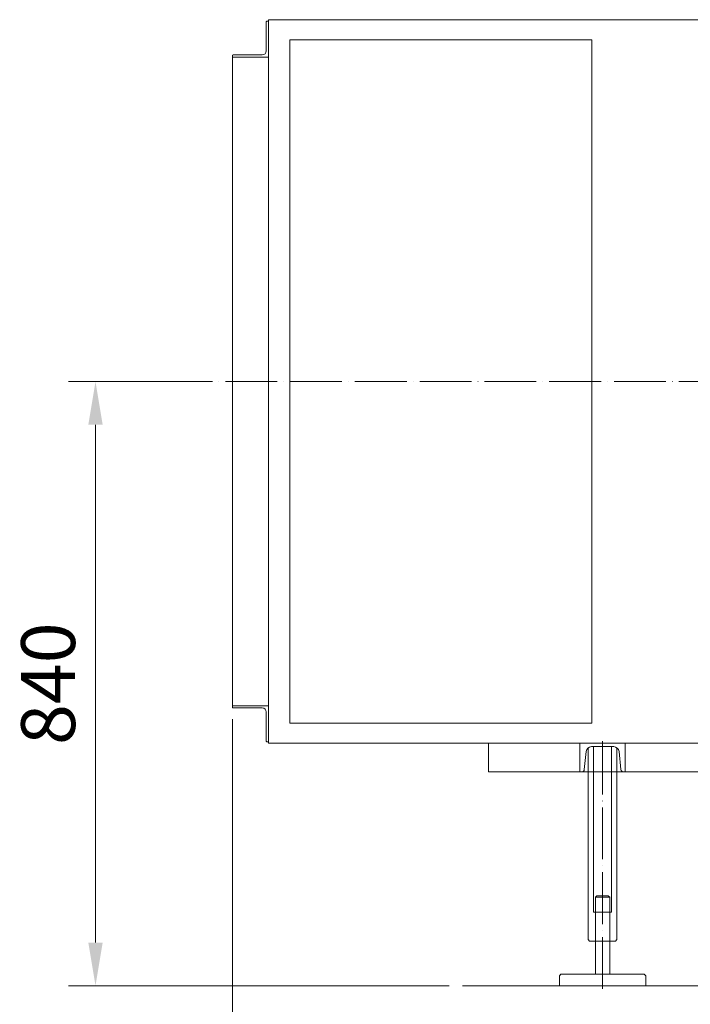
# Model space of a CAD drawing. Units: inches. Extents: x 18163 to 30716, y 479 to 10182.
# Drawn here: x 23663 to 24596, y 6490 to 7859 of the extents above; entities that cross this region are included whole.
import ezdxf

# ---------------------------------------------------------------- set-up
doc = ezdxf.new("R2010")
doc.units = ezdxf.units.IN
doc.header["$MEASUREMENT"] = 0
doc.linetypes.add('ACAD_ISO04W100', pattern=[30, 24, -3, 0, -3])
doc.linetypes.add('EB_DASHDOT', pattern=[39, 30, -3, 3, -3])
doc.layers.add('CAXA0', color=7, linetype='Continuous', lineweight=30)
doc.layers.add('CAXA1', color=1, linetype='EB_DASHDOT', lineweight=25)
doc.styles.get("Standard").update_dxf_attribs({"font": 'txt', "bigfont": 'gbcbig.shx'})
doc.dimstyles.new('ISO-25', dxfattribs={"dimscale": 30, "dimtxt": 2.5, "dimasz": 2, "dimexe": 1.25, "dimexo": 0.625, "dimtad": 1, "dimtxsty": 'Standard', "dimcen": 2.5, "dimclrd": 3, "dimclre": 3, "dimclrt": 3, "dimadec": 0, "dimazin": 0, "dimtfac": 1, "dimtmove": 0, "dimatfit": 3, "dimfxl": 0, "dimlwd": 13, "dimlwe": 13, "dimarcsym": 0})

# ---------------------------------------------------------------- blocks, each defined once
blk = doc.blocks.new('*D6')
at = {"color": 3, "linetype": 'Continuous', "lineweight": 13}
for p, q in [((23888.8, 7355.4), (23730.7, 7355.4)), ((23768.2, 7295.4), (23768.2, 6575.4)), ((24260, 6515.4), (23730.7, 6515.4))]:
    blk.add_line(p, q, dxfattribs=at)
at = {"color": 3, "lineweight": 13}
for points in [[(23758.2, 7295.4), (23778.2, 7295.4), (23768.2, 7355.4)], [(23758.2, 6575.4), (23778.2, 6575.4), (23768.2, 6515.4)]]:
    blk.add_solid(points, dxfattribs=at)
at = {"layer": 'Defpoints', "color": 0, "lineweight": 13}
for p in [(23907.6, 7355.4), (23768.2, 6515.4), (24278.7, 6515.4)]:
    blk.add_point(p, dxfattribs=at)
at = {"color": 3, "lineweight": 13, "insert": (23712, 6935.4), "char_height": 75, "attachment_point": 5, "rotation": 90}
blk.add_mtext('840', dxfattribs=at)
blk = doc.blocks.new('*D7')
at = {"color": 3, "linetype": 'Continuous', "lineweight": 13}
for p, q in [((23958.7, 6884.4), (23958.7, 6074.9)), ((25538.7, 6496.6), (25538.7, 6074.9)), ((24018.7, 6112.4), (25478.7, 6112.4))]:
    blk.add_line(p, q, dxfattribs=at)
at = {"color": 3, "lineweight": 13}
for points in [[(24018.7, 6122.4), (24018.7, 6102.4), (23958.7, 6112.4)], [(25478.7, 6122.4), (25478.7, 6102.4), (25538.7, 6112.4)]]:
    blk.add_solid(points, dxfattribs=at)
at = {"layer": 'Defpoints', "color": 0, "lineweight": 13}
for p in [(23958.7, 6903.1), (25538.7, 6515.4), (25538.7, 6112.4)]:
    blk.add_point(p, dxfattribs=at)
at = {"color": 3, "lineweight": 13, "insert": (24748.7, 6168.7), "char_height": 75, "attachment_point": 5}
blk.add_mtext('1580', dxfattribs=at)
blk = doc.blocks.new('*D22')
at = {"color": 3, "linetype": 'Continuous', "lineweight": 13}
for p, q in [((23958.7, 6885.9), (23958.7, 5715.4)), ((28338.7, 6496.6), (28338.7, 5715.4)), ((24018.7, 5752.9), (28278.7, 5752.9))]:
    blk.add_line(p, q, dxfattribs=at)
at = {"color": 3, "lineweight": 13}
for points in [[(24018.7, 5762.9), (24018.7, 5742.9), (23958.7, 5752.9)], [(28278.7, 5762.9), (28278.7, 5742.9), (28338.7, 5752.9)]]:
    blk.add_solid(points, dxfattribs=at)
at = {"layer": 'Defpoints', "color": 0, "lineweight": 13}
for p in [(23958.7, 6904.6), (28338.7, 6515.4), (28338.7, 5752.9)]:
    blk.add_point(p, dxfattribs=at)
at = {"color": 3, "lineweight": 13, "insert": (26148.7, 5846.7), "char_height": 75, "attachment_point": 5}
blk.add_mtext('{\\H2x;(B)}', dxfattribs=at)

msp = doc.modelspace()

# ---------------------------------------------------------------- linework, layer by layer
at = {"lineweight": 20}
msp.add_line((24278.67, 6515.375), (29036.035, 6515.375), dxfattribs=at)
at = {"layer": 'CAXA0', "linetype": 'Continuous', "lineweight": 20}
for p, q in [((24008.67, 6904.631), (24008.67, 7858.631)), ((25518.67, 7858.631), (24008.67, 7858.631)), ((24005.67, 7815.131), (24005.67, 7855.631)), ((24008.67, 7856.631), (24006.67, 7856.631)), ((24008.67, 7806.631), (24008.67, 7856.631)), ((24038.64, 6880.631), (24038.64, 7830.631)), ((24038.64, 7830.631), (24458.64, 7830.631)), ((24458.64, 6880.631), (24458.64, 7830.631)), ((23958.67, 7806.631), (23958.67, 7808.631)), ((24008.67, 7806.631), (23958.67, 7806.631)), ((23958.67, 6904.631), (23958.67, 7806.631)), ((24000.17, 7809.631), (23959.67, 7809.631)), ((24008.67, 6904.631), (23958.67, 6904.631)), ((23958.67, 6904.631), (23958.67, 6902.631)), ((23958.67, 6902.631), (23958.67, 6904.631)), ((24000.17, 6901.631), (23959.67, 6901.631)), ((24008.67, 6904.631), (24008.67, 6854.631)), ((24008.67, 6904.631), (24008.67, 6852.631)), ((24005.67, 6896.131), (24005.67, 6855.631)), ((24038.64, 6880.631), (24458.64, 6880.631)), ((24008.67, 6854.631), (24006.67, 6854.631)), ((24463.971, 6852.631), (24008.67, 6852.631)), ((24315.139, 6852.677), (24315.139, 6812.677)), ((25518.67, 6852.631), (24318.67, 6852.631)), ((24442.139, 6852.677), (24505.139, 6852.677)), ((24442.139, 6852.677), (24442.139, 6812.677)), ((24453.639, 6579.621), (24453.639, 6846.334)), ((24458.186, 6847.877), (24489.092, 6847.877)), ((24461.139, 6617.621), (24461.139, 6847.877)), ((24486.139, 6617.621), (24486.139, 6847.877)), ((24493.639, 6579.621), (24493.639, 6846.349)), ((24505.139, 6852.677), (24505.139, 6812.677)), ((24448.221, 6816.099), (24450.724, 6841.124)), ((24496.554, 6841.124), (24499.057, 6816.099)), ((24315.139, 6812.677), (25248.25, 6812.677)), ((24444.44, 6812.677), (24442.139, 6812.677)), ((24502.838, 6812.677), (24505.139, 6812.677)), ((24463.639, 6638.375), (24465.639, 6640.375)), ((24481.639, 6640.375), (24465.639, 6640.375)), ((24483.639, 6638.375), (24481.639, 6640.375)), ((24463.639, 6531.375), (24463.639, 6638.375)), ((24463.639, 6638.375), (24483.639, 6638.375)), ((24483.639, 6531.375), (24483.639, 6638.375)), ((24461.139, 6617.621), (24486.139, 6617.621)), ((24453.639, 6579.621), (24455.639, 6577.621)), ((24455.639, 6577.621), (24491.639, 6577.621)), ((24491.639, 6577.621), (24493.639, 6579.621)), ((24413.639, 6529.375), (24415.639, 6531.375)), ((24531.639, 6531.375), (24415.639, 6531.375)), ((24531.639, 6531.375), (24533.639, 6529.375)), ((24413.639, 6515.375), (24413.639, 6529.375)), ((24533.639, 6515.375), (24533.639, 6529.375)), ((24533.639, 6515.375), (24413.639, 6515.375))]:
    msp.add_line(p, q, dxfattribs=at)
for centre, radius, start, end in [((24006.67, 7855.631), 1, 90, 180), ((23959.67, 7808.631), 1, 90, 180), ((24000.17, 7815.131), 5.5, 270, 0), ((23959.67, 6902.631), 1, 180, 270), ((24000.17, 6896.131), 5.5, 0, 90), ((24006.67, 6855.631), 1, 180, 270), ((24458.186, 6840.377), 7.5, 90, 174.289407), ((24489.092, 6840.377), 7.5, 5.710593, 90), ((24444.44, 6816.477), 3.8, 270, 354.289407), ((24502.838, 6816.477), 3.8, 185.710593, 270)]:
    msp.add_arc(centre, radius, start, end, dxfattribs=at)
at = {"layer": 'CAXA1', "linetype": 'ACAD_ISO04W100', "lineweight": 13, "ltscale": 3}
for p, q in [((23858.91, 7355.385), (27707.984, 7355.385)), ((24473.639, 6809.677), (24473.639, 6855.677)), ((24473.639, 6511.044), (24473.639, 6849.341))]:
    msp.add_line(p, q, dxfattribs=at)

# ---------------------------------------------------------------- dimensions: what is measured, and where the dimension line sits
at = {"lineweight": 13}
dim = msp.add_linear_dim(base=(23768.2047, 6515.3802), p1=(23907.5664, 7355.3847), p2=(24278.705, 6515.3802), angle=90, dimstyle='ISO-25', dxfattribs=at)
dim.commit()
dim.dimension.update_dxf_attribs({"geometry": '*D6', "text_midpoint": (23711.9547, 6935.3825)})
dim = msp.add_linear_dim(base=(28338.67, 5752.928), p1=(23958.67, 6904.631), p2=(28338.67, 6515.38), text='{\\H2x;(B)}', dimstyle='ISO-25', dxfattribs=at)
dim.commit()
dim.dimension.update_dxf_attribs({"geometry": '*D22', "text_midpoint": (26148.67, 5846.678)})
dim = msp.add_linear_dim(base=(25538.67, 6112.408), p1=(23958.67, 6903.116), p2=(25538.67, 6515.38), dimstyle='ISO-25', dxfattribs=at)
dim.commit()
dim.dimension.update_dxf_attribs({"geometry": '*D7', "text_midpoint": (24748.67, 6168.658)})

doc.saveas('drawing.dxf')
